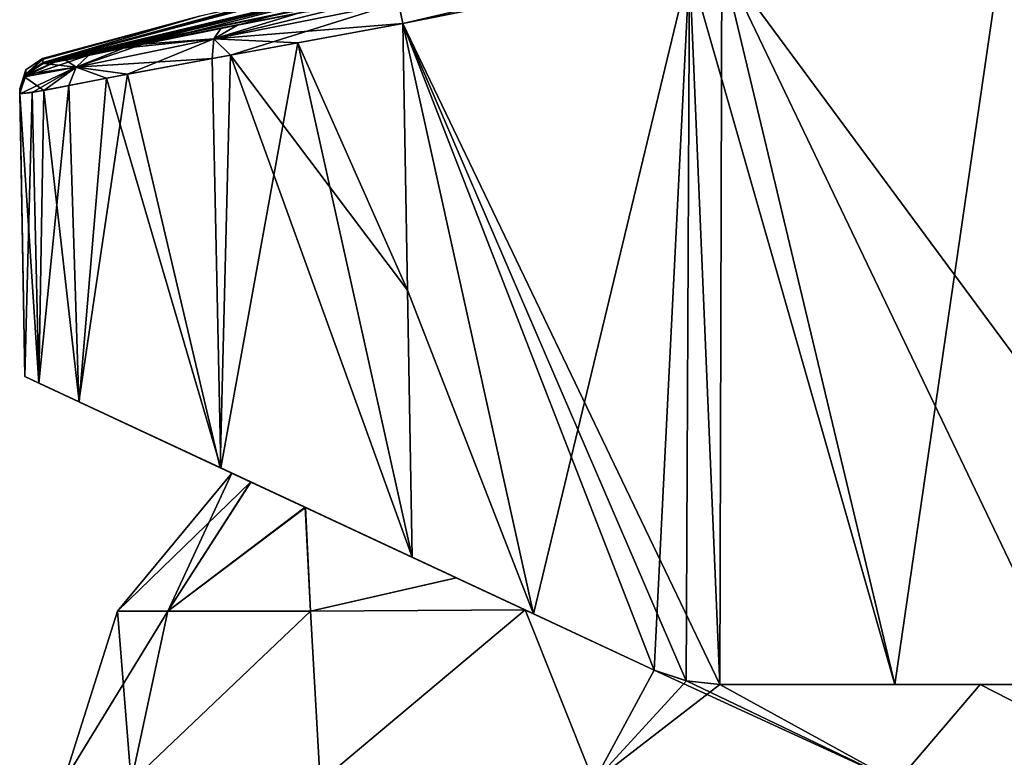
# Model space of a CAD drawing. Units: millimetres. Extents: x -23 to 127, y -10 to 146.
# Drawn here: x -23 to 8, y 106 to 130 of the extents above; entities that cross this region are included whole.
import ezdxf

# ---------------------------------------------------------------- set-up
doc = ezdxf.new("R2010")
doc.units = ezdxf.units.MM
doc.header["$LTSCALE"] = 81.481481
for name, color, linetype in [('110', 7, 'CONTINUOUS'), ('111', 7, 'CONTINUOUS'), ('112', 7, 'CONTINUOUS'), ('114', 7, 'CONTINUOUS'), ('126', 7, 'CONTINUOUS'), ('129', 7, 'CONTINUOUS'), ('130', 7, 'CONTINUOUS'), ('132', 7, 'CONTINUOUS'), ('135', 7, 'CONTINUOUS'), ('144', 7, 'CONTINUOUS'), ('145', 7, 'CONTINUOUS'), ('146', 7, 'CONTINUOUS'), ('158', 7, 'CONTINUOUS'), ('159', 7, 'CONTINUOUS'), ('160', 7, 'CONTINUOUS'), ('161', 7, 'CONTINUOUS'), ('162', 7, 'CONTINUOUS'), ('163', 7, 'CONTINUOUS'), ('164', 7, 'CONTINUOUS'), ('165', 7, 'CONTINUOUS'), ('171', 7, 'CONTINUOUS'), ('172', 7, 'CONTINUOUS')]:
    doc.layers.add(name, color=color, linetype=linetype)

msp = doc.modelspace()

# ---------------------------------------------------------------- linework, layer by layer
at = {"layer": '110', "color": 254, "linetype": 'Continuous', "true_color": 0xe6e6e6}
for points in [[(-22.661, 128.208, -11.528), (-22.663, 128.222, -11), (-7.315, 131.892, -11), (-22.661, 128.208, -11.528)], [(-22.659, 128.195, -12.059), (-22.661, 128.208, -11.528), (-7.315, 131.892, -11), (-22.659, 128.195, -12.059)], [(-22.28, 128.234, -14.877), (-22.659, 128.195, -12.059), (-7.315, 131.892, -11), (-22.28, 128.234, -14.877)], [(-21.187, 128.455, -17.511), (-22.28, 128.234, -14.877), (-7.315, 131.892, -11), (-21.187, 128.455, -17.511)], [(-19.441, 128.816, -19.792), (-21.187, 128.455, -17.511), (-7.315, 131.892, -11), (-19.441, 128.816, -19.792)], [(-16.384, 129.431, -21.957), (-19.441, 128.816, -19.792), (-7.315, 131.892, -11), (-16.384, 129.431, -21.957)], [(-11.281, 130.444, -23.019), (-16.384, 129.431, -21.957), (-7.315, 131.892, -11), (-11.281, 130.444, -23.019)]]:
    msp.add_3dface(points, dxfattribs=at)
at = {"layer": '111', "color": 254, "linetype": 'Continuous', "true_color": 0xe6e6e6}
for points in [[(-22.663, 128.222, -11), (-9.721, 131.647, -4.418), (-7.315, 131.892, -11), (-22.663, 128.222, -11)], [(-11.719, 131.18, -3.867), (-9.721, 131.647, -4.418), (-22.663, 128.222, -11), (-11.719, 131.18, -3.867)], [(-12.843, 130.931, -2.09), (-11.719, 131.18, -3.867), (-22.663, 128.222, -11), (-12.843, 130.931, -2.09)], [(-12.843, 130.931, -2.09), (-22.663, 128.222, -11), (-17.612, 129.723, 0), (-12.843, 130.931, -2.09)], [(-22.686, 128.351, 0), (-17.612, 129.723, 0), (-22.679, 128.32, -5.823), (-22.686, 128.351, 0)], [(-17.612, 129.723, 0), (-22.663, 128.222, -11), (-22.679, 128.32, -5.823), (-17.612, 129.723, 0)]]:
    msp.add_3dface(points, dxfattribs=at)
at = {"layer": '112', "color": 254, "linetype": 'Continuous', "true_color": 0xe6e6e6}
for points in [[(8.492, 133.338, -23.257), (4.827, 108.143, -23.932), (-1.807, 131.332, -23.642), (8.492, 133.338, -23.257)], [(10.431, 108.143, -23.747), (4.827, 108.143, -23.932), (8.492, 133.338, -23.257), (10.431, 108.143, -23.747)], [(-6.835, 110.428, -24.268), (-11.052, 129.486, -23.988), (-1.807, 131.332, -23.642), (-6.835, 110.428, -24.268)], [(-2.94, 108.611, -24.179), (-6.835, 110.428, -24.268), (-1.807, 131.332, -23.642), (-2.94, 108.611, -24.179)], [(-1.909, 108.262, -24.152), (-2.94, 108.611, -24.179), (-1.807, 131.332, -23.642), (-1.909, 108.262, -24.152)], [(-0.827, 108.143, -24.119), (-1.909, 108.262, -24.152), (-1.807, 131.332, -23.642), (-0.827, 108.143, -24.119)], [(4.827, 108.143, -23.932), (-0.827, 108.143, -24.119), (-1.807, 131.332, -23.642), (4.827, 108.143, -23.932)], [(-11.052, 129.486, -23.988), (-6.835, 110.428, -24.268), (-10.902, 120.879, -24.172), (-11.052, 129.486, -23.988)], [(-10.751, 112.254, -24.357), (-10.902, 120.879, -24.172), (-6.835, 110.428, -24.268), (-10.751, 112.254, -24.357)]]:
    msp.add_3dface(points, dxfattribs=at)
at = {"layer": '114', "color": 254, "linetype": 'Continuous', "true_color": 0xe6e6e6}
for points in [[(-11.052, 129.486, -23.988), (-10.902, 120.879, -24.172), (-16.613, 128.464, -22.84), (-11.052, 129.486, -23.988)], [(-16.613, 128.464, -22.84), (-16.945, 115.142, -22.837), (-19.938, 127.842, -20.484), (-16.613, 128.464, -22.84)], [(-10.751, 112.254, -24.357), (-16.945, 115.142, -22.837), (-16.613, 128.464, -22.84), (-10.751, 112.254, -24.357)], [(-10.902, 120.879, -24.172), (-10.751, 112.254, -24.357), (-16.613, 128.464, -22.84), (-10.902, 120.879, -24.172)], [(-19.938, 127.842, -20.484), (-21.508, 117.27, -18.463), (-21.832, 127.475, -17.996), (-19.938, 127.842, -20.484)], [(-16.945, 115.142, -22.837), (-21.508, 117.27, -18.463), (-19.938, 127.842, -20.484), (-16.945, 115.142, -22.837)], [(-21.832, 127.475, -17.996), (-22.803, 117.874, -15.49), (-23.013, 127.25, -15.119), (-21.832, 127.475, -17.996)], [(-21.508, 117.27, -18.463), (-22.803, 117.874, -15.49), (-21.832, 127.475, -17.996), (-21.508, 117.27, -18.463)], [(-23.256, 118.085, -12.232), (-23.415, 127.208, -12.036), (-23.013, 127.25, -15.119), (-23.256, 118.085, -12.232)], [(-22.803, 117.874, -15.49), (-23.256, 118.085, -12.232), (-23.013, 127.25, -15.119), (-22.803, 117.874, -15.49)]]:
    msp.add_3dface(points, dxfattribs=at)
at = {"layer": '126', "color": 254, "linetype": 'Continuous', "true_color": 0xe6e6e6}
for points in [[(-23.417, 127.337, -5.811), (-23.256, 118.085, 12.232), (-23.418, 127.37, 0), (-23.417, 127.337, -5.811)], [(-23.418, 127.37, 0), (-23.256, 118.085, 12.232), (-23.417, 127.345, 5.157), (-23.418, 127.37, 0)], [(-23.417, 127.345, 5.157), (-23.256, 118.085, 12.232), (-23.415, 127.236, 10.973), (-23.417, 127.345, 5.157)], [(-23.415, 127.236, -10.973), (-23.256, 118.085, 12.232), (-23.417, 127.337, -5.811), (-23.415, 127.236, -10.973)], [(-23.415, 127.221, -11.503), (-23.256, 118.085, 12.232), (-23.415, 127.236, -10.973), (-23.415, 127.221, -11.503)], [(-23.415, 127.236, 10.973), (-23.256, 118.085, 12.232), (-23.415, 127.221, 11.503), (-23.415, 127.236, 10.973)], [(-23.415, 127.208, -12.036), (-23.256, 118.085, 12.232), (-23.415, 127.221, -11.503), (-23.415, 127.208, -12.036)], [(-23.256, 118.085, 12.232), (-23.415, 127.208, 12.036), (-23.415, 127.221, 11.503), (-23.256, 118.085, 12.232)], [(-23.415, 127.208, -12.036), (-23.256, 118.085, -12.232), (-23.256, 118.085, 12.232), (-23.415, 127.208, -12.036)]]:
    msp.add_3dface(points, dxfattribs=at)
at = {"layer": '129', "color": 254, "linetype": 'Continuous', "true_color": 0xe6e6e6}
for points in [[(-22.663, 128.222, 11), (-7.807, 131.297, 19.351), (-7.315, 131.892, 11), (-22.663, 128.222, 11)], [(-8.544, 131.144, 19.352), (-7.807, 131.297, 19.351), (-22.663, 128.222, 11), (-8.544, 131.144, 19.352)], [(-8.904, 131.04, 20), (-8.544, 131.144, 19.352), (-22.663, 128.222, 11), (-8.904, 131.04, 20)], [(-11.281, 130.444, 23.019), (-8.904, 131.04, 20), (-22.663, 128.222, 11), (-11.281, 130.444, 23.019)], [(-14.391, 129.825, 22.68), (-11.281, 130.444, 23.019), (-22.663, 128.222, 11), (-14.391, 129.825, 22.68)], [(-16.928, 129.323, 21.678), (-14.391, 129.825, 22.68), (-22.663, 128.222, 11), (-16.928, 129.323, 21.678)], [(-20.066, 128.688, 19.109), (-16.928, 129.323, 21.678), (-22.663, 128.222, 11), (-20.066, 128.688, 19.109)], [(-21.93, 128.302, 15.952), (-20.066, 128.688, 19.109), (-22.663, 128.222, 11), (-21.93, 128.302, 15.952)], [(-22.659, 128.195, 12.059), (-21.93, 128.302, 15.952), (-22.663, 128.222, 11), (-22.659, 128.195, 12.059)], [(-22.661, 128.208, 11.528), (-22.659, 128.195, 12.059), (-22.663, 128.222, 11), (-22.661, 128.208, 11.528)]]:
    msp.add_3dface(points, dxfattribs=at)
at = {"layer": '130', "color": 254, "linetype": 'Continuous', "true_color": 0xe6e6e6}
for points in [[(-17.612, 129.723, 0), (-22.663, 128.222, 11), (-7.315, 131.892, 11), (-17.612, 129.723, 0)], [(-17.612, 129.723, 0), (-22.686, 128.351, 0), (-22.663, 128.222, 11), (-17.612, 129.723, 0)], [(-22.663, 128.222, 11), (-22.686, 128.351, 0), (-22.68, 128.327, 5.167), (-22.663, 128.222, 11)]]:
    msp.add_3dface(points, dxfattribs=at)
at = {"layer": '132', "color": 254, "linetype": 'Continuous', "true_color": 0xe6e6e6}
for points in [[(-0.761, 131.538, 23.603), (10.284, 116.577, 23.566), (8.492, 133.338, 23.257), (-0.761, 131.538, 23.603)], [(-11.052, 129.486, 23.988), (-0.827, 108.143, 24.119), (-0.761, 131.538, 23.603), (-11.052, 129.486, 23.988)], [(-0.827, 108.143, 24.119), (4.827, 108.143, 23.932), (-0.761, 131.538, 23.603), (-0.827, 108.143, 24.119)], [(10.431, 108.143, 23.747), (10.284, 116.577, 23.566), (-0.761, 131.538, 23.603), (10.431, 108.143, 23.747)], [(4.827, 108.143, 23.932), (10.431, 108.143, 23.747), (-0.761, 131.538, 23.603), (4.827, 108.143, 23.932)], [(-1.909, 108.262, 24.152), (-0.827, 108.143, 24.119), (-11.052, 129.486, 23.988), (-1.909, 108.262, 24.152)], [(-2.94, 108.611, 24.179), (-1.909, 108.262, 24.152), (-11.052, 129.486, 23.988), (-2.94, 108.611, 24.179)], [(-6.835, 110.428, 24.268), (-2.94, 108.611, 24.179), (-11.052, 129.486, 23.988), (-6.835, 110.428, 24.268)], [(-10.902, 120.879, 24.172), (-6.835, 110.428, 24.268), (-11.052, 129.486, 23.988), (-10.902, 120.879, 24.172)], [(-10.751, 112.254, 24.357), (-6.835, 110.428, 24.268), (-10.902, 120.879, 24.172), (-10.751, 112.254, 24.357)]]:
    msp.add_3dface(points, dxfattribs=at)
at = {"layer": '135', "color": 254, "linetype": 'Continuous', "true_color": 0xe6e6e6}
for points in [[(-10.902, 120.879, 24.172), (-11.052, 129.486, 23.988), (-14.442, 128.862, 23.626), (-10.902, 120.879, 24.172)], [(-17.205, 128.355, 22.538), (-16.929, 115.135, 22.845), (-14.442, 128.862, 23.626), (-17.205, 128.355, 22.538)], [(-16.929, 115.135, 22.845), (-10.751, 112.254, 24.357), (-14.442, 128.862, 23.626), (-16.929, 115.135, 22.845)], [(-10.751, 112.254, 24.357), (-10.902, 120.879, 24.172), (-14.442, 128.862, 23.626), (-10.751, 112.254, 24.357)], [(-20.617, 127.712, 19.74), (-16.929, 115.135, 22.845), (-17.205, 128.355, 22.538), (-20.617, 127.712, 19.74)], [(-22.635, 127.32, 16.294), (-21.496, 117.264, 18.483), (-20.617, 127.712, 19.74), (-22.635, 127.32, 16.294)], [(-21.496, 117.264, 18.483), (-16.929, 115.135, 22.845), (-20.617, 127.712, 19.74), (-21.496, 117.264, 18.483)], [(-23.415, 127.208, 12.036), (-22.799, 117.872, 15.502), (-22.635, 127.32, 16.294), (-23.415, 127.208, 12.036)], [(-23.415, 127.208, 12.036), (-23.256, 118.085, 12.232), (-22.799, 117.872, 15.502), (-23.415, 127.208, 12.036)], [(-22.799, 117.872, 15.502), (-21.496, 117.264, 18.483), (-22.635, 127.32, 16.294), (-22.799, 117.872, 15.502)]]:
    msp.add_3dface(points, dxfattribs=at)
at = {"layer": '144', "color": 254, "linetype": 'Continuous', "true_color": 0xe6e6e6}
for points in [[(-1.901, 108.26, -21.177), (-2.94, 108.611, -20.93), (-1.909, 108.262, -24.152), (-1.901, 108.26, -21.177)], [(-1.909, 108.262, -24.152), (-2.94, 108.611, -20.93), (-2.94, 108.611, -21.909), (-1.909, 108.262, -24.152)], [(-2.94, 108.611, 20.93), (-1.901, 108.26, 21.177), (-2.94, 108.611, 21.909), (-2.94, 108.611, 20.93)], [(-1.901, 108.26, 21.177), (-1.909, 108.262, 24.152), (-2.94, 108.611, 24.179), (-1.901, 108.26, 21.177)], [(-1.901, 108.26, 21.177), (-2.94, 108.611, 24.179), (-2.94, 108.611, 21.909), (-1.901, 108.26, 21.177)], [(-2.94, 108.611, -24.179), (-1.909, 108.262, -24.152), (-2.94, 108.611, -21.909), (-2.94, 108.611, -24.179)], [(-1.901, 108.26, -21.177), (-1.909, 108.262, -24.152), (-0.827, 108.143, -24.119), (-1.901, 108.26, -21.177)], [(-1.901, 108.26, 21.177), (-0.827, 108.143, 21.286), (-1.909, 108.262, 24.152), (-1.901, 108.26, 21.177)], [(-1.909, 108.262, 24.152), (-0.827, 108.143, 21.286), (-0.827, 108.143, 22.357), (-1.909, 108.262, 24.152)], [(-0.827, 108.143, 24.119), (-1.909, 108.262, 24.152), (-0.827, 108.143, 22.357), (-0.827, 108.143, 24.119)], [(-0.827, 108.143, -21.286), (-1.901, 108.26, -21.177), (-0.827, 108.143, -22.357), (-0.827, 108.143, -21.286)], [(-1.901, 108.26, -21.177), (-0.827, 108.143, -24.119), (-0.827, 108.143, -22.357), (-1.901, 108.26, -21.177)]]:
    msp.add_3dface(points, dxfattribs=at)
at = {"layer": '145', "color": 254, "linetype": 'Continuous', "true_color": 0xe6e6e6}
for points in [[(-14.208, 113.866, -10.689), (-15.961, 114.683, -5.569), (-23.256, 118.085, -12.232), (-14.208, 113.866, -10.689)], [(-14.208, 113.866, -10.689), (-23.256, 118.085, -12.232), (-22.803, 117.874, -15.49), (-14.208, 113.866, -10.689)], [(-15.961, 114.683, -5.569), (-16.57, 114.967), (-23.256, 118.085, -12.232), (-15.961, 114.683, -5.569)], [(-16.57, 114.967), (-15.957, 114.681, 5.588), (-23.256, 118.085, -12.232), (-16.57, 114.967)], [(-15.957, 114.681, 5.588), (-14.192, 113.859, 10.721), (-23.256, 118.085, -12.232), (-15.957, 114.681, 5.588)], [(-14.192, 113.859, 10.721), (-9.321, 111.587, 17.268), (-23.256, 118.085, 12.232), (-14.192, 113.859, 10.721)], [(-23.256, 118.085, -12.232), (-14.192, 113.859, 10.721), (-23.256, 118.085, 12.232), (-23.256, 118.085, -12.232)], [(-23.256, 118.085, 12.232), (-9.321, 111.587, 17.268), (-22.799, 117.872, 15.502), (-23.256, 118.085, 12.232)], [(-9.334, 111.593, -17.256), (-14.208, 113.866, -10.689), (-22.803, 117.874, -15.49), (-9.334, 111.593, -17.256)], [(-9.334, 111.593, -17.256), (-22.803, 117.874, -15.49), (-21.508, 117.27, -18.463), (-9.334, 111.593, -17.256)], [(-9.321, 111.587, 17.268), (-21.496, 117.264, 18.483), (-22.799, 117.872, 15.502), (-9.321, 111.587, 17.268)], [(-7.105, 110.554, -18.956), (-9.334, 111.593, -17.256), (-21.508, 117.27, -18.463), (-7.105, 110.554, -18.956)], [(-7.105, 110.554, -18.956), (-21.508, 117.27, -18.463), (-16.945, 115.142, -22.837), (-7.105, 110.554, -18.956)], [(-7.105, 110.554, 18.956), (-2.94, 108.611, 20.93), (-21.496, 117.264, 18.483), (-7.105, 110.554, 18.956)], [(-21.496, 117.264, 18.483), (-2.94, 108.611, 20.93), (-2.94, 108.611, 21.909), (-21.496, 117.264, 18.483)], [(-9.321, 111.587, 17.268), (-7.105, 110.554, 18.956), (-21.496, 117.264, 18.483), (-9.321, 111.587, 17.268)], [(-16.929, 115.135, 22.845), (-21.496, 117.264, 18.483), (-2.94, 108.611, 21.909), (-16.929, 115.135, 22.845)], [(-2.94, 108.611, -20.93), (-7.105, 110.554, -18.956), (-16.945, 115.142, -22.837), (-2.94, 108.611, -20.93)], [(-2.94, 108.611, -20.93), (-16.945, 115.142, -22.837), (-2.94, 108.611, -21.909), (-2.94, 108.611, -20.93)], [(-2.94, 108.611, -24.179), (-16.945, 115.142, -22.837), (-6.835, 110.428, -24.268), (-2.94, 108.611, -24.179)], [(-10.751, 112.254, -24.357), (-6.835, 110.428, -24.268), (-16.945, 115.142, -22.837), (-10.751, 112.254, -24.357)], [(-16.945, 115.142, -22.837), (-2.94, 108.611, -24.179), (-2.94, 108.611, -21.909), (-16.945, 115.142, -22.837)], [(-2.94, 108.611, 24.179), (-6.835, 110.428, 24.268), (-16.929, 115.135, 22.845), (-2.94, 108.611, 24.179)], [(-2.94, 108.611, 24.179), (-16.929, 115.135, 22.845), (-2.94, 108.611, 21.909), (-2.94, 108.611, 24.179)], [(-6.835, 110.428, 24.268), (-10.751, 112.254, 24.357), (-16.929, 115.135, 22.845), (-6.835, 110.428, 24.268)]]:
    msp.add_3dface(points, dxfattribs=at)
at = {"layer": '146', "color": 254, "linetype": 'Continuous', "true_color": 0xe6e6e6}
for points in [[(7.571, 108.143, -19.912), (-0.827, 108.143, -21.286), (21.765, 108.143, -19.711), (7.571, 108.143, -19.912)], [(-0.827, 108.143, -21.286), (19.946, 108.143, -21.294), (21.765, 108.143, -19.711), (-0.827, 108.143, -21.286)], [(19.946, 108.143, -21.294), (-0.827, 108.143, -21.286), (-0.827, 108.143, -22.357), (19.946, 108.143, -21.294)], [(-0.827, 108.143, 21.286), (7.571, 108.143, 19.912), (19.997, 108.143, 21.26), (-0.827, 108.143, 21.286)], [(-0.827, 108.143, 21.286), (19.997, 108.143, 21.26), (17.88, 108.143, 22.377), (-0.827, 108.143, 21.286)], [(-0.827, 108.143, 21.286), (17.88, 108.143, 22.377), (-0.827, 108.143, 22.357), (-0.827, 108.143, 21.286)], [(-0.827, 108.143, -24.119), (4.827, 108.143, -23.932), (15.538, 108.143, -23.116), (-0.827, 108.143, -24.119)], [(-0.827, 108.143, -24.119), (15.538, 108.143, -23.116), (-0.827, 108.143, -22.357), (-0.827, 108.143, -24.119)], [(15.538, 108.143, -23.116), (19.946, 108.143, -21.294), (-0.827, 108.143, -22.357), (15.538, 108.143, -23.116)], [(10.431, 108.143, 23.747), (4.827, 108.143, 23.932), (-0.827, 108.143, 22.357), (10.431, 108.143, 23.747)], [(15.6, 108.143, 23.101), (10.431, 108.143, 23.747), (-0.827, 108.143, 22.357), (15.6, 108.143, 23.101)], [(4.827, 108.143, 23.932), (-0.827, 108.143, 24.119), (-0.827, 108.143, 22.357), (4.827, 108.143, 23.932)], [(17.88, 108.143, 22.377), (15.6, 108.143, 23.101), (-0.827, 108.143, 22.357), (17.88, 108.143, 22.377)], [(10.431, 108.143, -23.747), (15.538, 108.143, -23.116), (4.827, 108.143, -23.932), (10.431, 108.143, -23.747)], [(14.763, 108.143, -15.357), (7.571, 108.143, -19.912), (23.079, 108.143, -17.694), (14.763, 108.143, -15.357)], [(7.571, 108.143, -19.912), (21.765, 108.143, -19.711), (23.079, 108.143, -17.694), (7.571, 108.143, -19.912)], [(7.571, 108.143, 19.912), (14.763, 108.143, 15.357), (21.796, 108.143, 19.675), (7.571, 108.143, 19.912)], [(7.571, 108.143, 19.912), (21.796, 108.143, 19.675), (19.997, 108.143, 21.26), (7.571, 108.143, 19.912)]]:
    msp.add_3dface(points, dxfattribs=at)
at = {"layer": '158', "color": 254, "linetype": 'Continuous', "true_color": 0xe6e6e6}
msp.add_3dface([(-1.807, 131.332, -23.642), (-11.052, 129.486, -23.988), (-11.198, 130.157, -23.701), (-1.807, 131.332, -23.642)], dxfattribs=at)
at = {"layer": '159', "color": 254, "linetype": 'Continuous', "true_color": 0xe6e6e6}
for points in [[(-16.384, 129.431, -21.957), (-11.281, 130.444, -23.019), (-17.151, 128.983, -22.302), (-16.384, 129.431, -21.957)], [(-11.281, 130.444, -23.019), (-11.198, 130.157, -23.701), (-17.151, 128.983, -22.302), (-11.281, 130.444, -23.019)], [(-11.198, 130.157, -23.701), (-16.613, 128.464, -22.84), (-17.151, 128.983, -22.302), (-11.198, 130.157, -23.701)], [(-11.052, 129.486, -23.988), (-16.613, 128.464, -22.84), (-11.198, 130.157, -23.701), (-11.052, 129.486, -23.988)], [(-19.441, 128.816, -19.792), (-16.384, 129.431, -21.957), (-17.151, 128.983, -22.302), (-19.441, 128.816, -19.792)], [(-19.441, 128.816, -19.792), (-17.151, 128.983, -22.302), (-21.599, 128.071, -18.038), (-19.441, 128.816, -19.792)], [(-17.151, 128.983, -22.302), (-19.938, 127.842, -20.484), (-21.599, 128.071, -18.038), (-17.151, 128.983, -22.302)], [(-21.187, 128.455, -17.511), (-19.441, 128.816, -19.792), (-21.599, 128.071, -18.038), (-21.187, 128.455, -17.511)], [(-16.613, 128.464, -22.84), (-19.938, 127.842, -20.484), (-17.151, 128.983, -22.302), (-16.613, 128.464, -22.84)], [(-22.28, 128.234, -14.877), (-21.187, 128.455, -17.511), (-23.262, 127.758, -12.049), (-22.28, 128.234, -14.877)], [(-21.187, 128.455, -17.511), (-21.599, 128.071, -18.038), (-23.262, 127.758, -12.049), (-21.187, 128.455, -17.511)], [(-23.013, 127.25, -15.119), (-23.415, 127.208, -12.036), (-21.599, 128.071, -18.038), (-23.013, 127.25, -15.119)], [(-21.599, 128.071, -18.038), (-23.415, 127.208, -12.036), (-23.262, 127.758, -12.049), (-21.599, 128.071, -18.038)], [(-22.28, 128.234, -14.877), (-23.262, 127.758, -12.049), (-23.209, 127.833, -12.051), (-22.28, 128.234, -14.877)], [(-22.659, 128.195, -12.059), (-22.28, 128.234, -14.877), (-23.209, 127.833, -12.051), (-22.659, 128.195, -12.059)], [(-21.832, 127.475, -17.996), (-23.013, 127.25, -15.119), (-21.599, 128.071, -18.038), (-21.832, 127.475, -17.996)], [(-19.938, 127.842, -20.484), (-21.832, 127.475, -17.996), (-21.599, 128.071, -18.038), (-19.938, 127.842, -20.484)]]:
    msp.add_3dface(points, dxfattribs=at)
at = {"layer": '160', "color": 254, "linetype": 'Continuous', "true_color": 0xe6e6e6}
for points in [[(-22.663, 128.222, -11), (-23.209, 127.833, -12.051), (-23.211, 127.859, -10.99), (-22.663, 128.222, -11)], [(-22.663, 128.222, -11), (-22.661, 128.208, -11.528), (-23.209, 127.833, -12.051), (-22.663, 128.222, -11)], [(-22.661, 128.208, -11.528), (-22.659, 128.195, -12.059), (-23.209, 127.833, -12.051), (-22.661, 128.208, -11.528)], [(-23.262, 127.758, -12.049), (-23.415, 127.236, -10.973), (-23.211, 127.859, -10.99), (-23.262, 127.758, -12.049)], [(-23.415, 127.208, -12.036), (-23.415, 127.221, -11.503), (-23.262, 127.758, -12.049), (-23.415, 127.208, -12.036)], [(-23.415, 127.221, -11.503), (-23.415, 127.236, -10.973), (-23.262, 127.758, -12.049), (-23.415, 127.221, -11.503)], [(-23.209, 127.833, -12.051), (-23.262, 127.758, -12.049), (-23.211, 127.859, -10.99), (-23.209, 127.833, -12.051)]]:
    msp.add_3dface(points, dxfattribs=at)
at = {"layer": '161', "color": 254, "linetype": 'Continuous', "true_color": 0xe6e6e6}
for points in [[(-22.686, 128.351, 0), (-23.211, 127.859, -10.99), (-23.219, 127.986, 0), (-22.686, 128.351, 0)], [(-22.686, 128.351, 0), (-22.679, 128.32, -5.823), (-23.211, 127.859, -10.99), (-22.686, 128.351, 0)], [(-22.679, 128.32, -5.823), (-22.663, 128.222, -11), (-23.211, 127.859, -10.99), (-22.679, 128.32, -5.823)], [(-23.417, 127.337, -5.811), (-23.418, 127.37, 0), (-23.219, 127.986, 0), (-23.417, 127.337, -5.811)], [(-23.415, 127.236, -10.973), (-23.417, 127.337, -5.811), (-23.219, 127.986, 0), (-23.415, 127.236, -10.973)], [(-23.211, 127.859, -10.99), (-23.415, 127.236, -10.973), (-23.219, 127.986, 0), (-23.211, 127.859, -10.99)]]:
    msp.add_3dface(points, dxfattribs=at)
at = {"layer": '162', "color": 254, "linetype": 'Continuous', "true_color": 0xe6e6e6}
for points in [[(-22.686, 128.351, 0), (-23.219, 127.986, 0), (-23.211, 127.859, 10.99), (-22.686, 128.351, 0)], [(-22.68, 128.327, 5.167), (-22.686, 128.351, 0), (-23.211, 127.859, 10.99), (-22.68, 128.327, 5.167)], [(-22.663, 128.222, 11), (-22.68, 128.327, 5.167), (-23.211, 127.859, 10.99), (-22.663, 128.222, 11)], [(-23.219, 127.986, 0), (-23.418, 127.37, 0), (-23.211, 127.859, 10.99), (-23.219, 127.986, 0)], [(-23.418, 127.37, 0), (-23.417, 127.345, 5.157), (-23.211, 127.859, 10.99), (-23.418, 127.37, 0)], [(-23.417, 127.345, 5.157), (-23.415, 127.236, 10.973), (-23.211, 127.859, 10.99), (-23.417, 127.345, 5.157)]]:
    msp.add_3dface(points, dxfattribs=at)
at = {"layer": '163', "color": 254, "linetype": 'Continuous', "true_color": 0xe6e6e6}
for points in [[(-22.661, 128.208, 11.528), (-22.663, 128.222, 11), (-23.211, 127.859, 10.99), (-22.661, 128.208, 11.528)], [(-22.659, 128.195, 12.059), (-22.661, 128.208, 11.528), (-23.211, 127.859, 10.99), (-22.659, 128.195, 12.059)], [(-22.659, 128.195, 12.059), (-23.211, 127.859, 10.99), (-23.209, 127.833, 12.051), (-22.659, 128.195, 12.059)], [(-23.211, 127.859, 10.99), (-23.415, 127.236, 10.973), (-23.209, 127.833, 12.051), (-23.211, 127.859, 10.99)], [(-23.209, 127.833, 12.051), (-23.415, 127.236, 10.973), (-23.262, 127.758, 12.049), (-23.209, 127.833, 12.051)], [(-23.415, 127.221, 11.503), (-23.415, 127.208, 12.036), (-23.262, 127.758, 12.049), (-23.415, 127.221, 11.503)], [(-23.415, 127.236, 10.973), (-23.415, 127.221, 11.503), (-23.262, 127.758, 12.049), (-23.415, 127.236, 10.973)]]:
    msp.add_3dface(points, dxfattribs=at)
at = {"layer": '164', "color": 254, "linetype": 'Continuous', "true_color": 0xe6e6e6}
for points in [[(-14.391, 129.825, 22.68), (-17.151, 128.983, 22.303), (-11.198, 130.157, 23.701), (-14.391, 129.825, 22.68)], [(-17.151, 128.983, 22.303), (-11.052, 129.486, 23.988), (-11.198, 130.157, 23.701), (-17.151, 128.983, 22.303)], [(-14.391, 129.825, 22.68), (-16.928, 129.323, 21.678), (-17.151, 128.983, 22.303), (-14.391, 129.825, 22.68)], [(-16.928, 129.323, 21.678), (-20.066, 128.688, 19.109), (-17.151, 128.983, 22.303), (-16.928, 129.323, 21.678)], [(-14.442, 128.862, 23.626), (-11.052, 129.486, 23.988), (-17.151, 128.983, 22.303), (-14.442, 128.862, 23.626)], [(-20.066, 128.688, 19.109), (-21.93, 128.302, 15.952), (-21.599, 128.071, 18.039), (-20.066, 128.688, 19.109)], [(-20.066, 128.688, 19.109), (-21.599, 128.071, 18.039), (-17.151, 128.983, 22.303), (-20.066, 128.688, 19.109)], [(-21.599, 128.071, 18.039), (-17.205, 128.355, 22.538), (-17.151, 128.983, 22.303), (-21.599, 128.071, 18.039)], [(-17.205, 128.355, 22.538), (-14.442, 128.862, 23.626), (-17.151, 128.983, 22.303), (-17.205, 128.355, 22.538)], [(-23.262, 127.758, 12.049), (-22.635, 127.32, 16.294), (-21.599, 128.071, 18.039), (-23.262, 127.758, 12.049)], [(-23.209, 127.833, 12.051), (-23.262, 127.758, 12.049), (-21.599, 128.071, 18.039), (-23.209, 127.833, 12.051)], [(-22.659, 128.195, 12.059), (-23.209, 127.833, 12.051), (-21.599, 128.071, 18.039), (-22.659, 128.195, 12.059)], [(-21.93, 128.302, 15.952), (-22.659, 128.195, 12.059), (-21.599, 128.071, 18.039), (-21.93, 128.302, 15.952)], [(-22.635, 127.32, 16.294), (-20.617, 127.712, 19.74), (-21.599, 128.071, 18.039), (-22.635, 127.32, 16.294)], [(-20.617, 127.712, 19.74), (-17.205, 128.355, 22.538), (-21.599, 128.071, 18.039), (-20.617, 127.712, 19.74)], [(-23.415, 127.208, 12.036), (-22.635, 127.32, 16.294), (-23.262, 127.758, 12.049), (-23.415, 127.208, 12.036)]]:
    msp.add_3dface(points, dxfattribs=at)
at = {"layer": '165', "color": 254, "linetype": 'Continuous', "true_color": 0xe6e6e6}
for points in [[(-11.198, 130.157, 23.701), (-11.052, 129.486, 23.988), (8.354, 134, 22.98), (-11.198, 130.157, 23.701)], [(-11.052, 129.486, 23.988), (-0.761, 131.538, 23.603), (8.354, 134, 22.98), (-11.052, 129.486, 23.988)]]:
    msp.add_3dface(points, dxfattribs=at)
at = {"layer": '171', "color": 7, "linetype": 'Continuous'}
for points in [[(-15.961, 114.683, -5.569), (-20.264, 110.517), (-16.57, 114.967), (-15.961, 114.683, -5.569)], [(-18.642, 110.517, -7.943), (-20.264, 110.517), (-15.961, 114.683, -5.569), (-18.642, 110.517, -7.943)], [(-14.208, 113.866, -10.689), (-18.642, 110.517, -7.943), (-15.961, 114.683, -5.569), (-14.208, 113.866, -10.689)], [(-14.037, 110.517, -14.615), (-18.642, 110.517, -7.943), (-14.208, 113.866, -10.689), (-14.037, 110.517, -14.615)], [(-9.334, 111.593, -17.256), (-14.037, 110.517, -14.615), (-14.208, 113.866, -10.689), (-9.334, 111.593, -17.256)], [(-7.105, 110.554, -18.956), (-14.037, 110.517, -14.615), (-9.334, 111.593, -17.256), (-7.105, 110.554, -18.956)], [(-19.822, 105, -9.543), (-22, 105), (-18.642, 110.517, -7.943), (-19.822, 105, -9.543)], [(-18.642, 110.517, -7.943), (-22, 105), (-20.264, 110.517), (-18.642, 110.517, -7.943)], [(-13.719, 105, -17.198), (-19.822, 105, -9.543), (-14.037, 110.517, -14.615), (-13.719, 105, -17.198)], [(-14.037, 110.517, -14.615), (-19.822, 105, -9.543), (-18.642, 110.517, -7.943), (-14.037, 110.517, -14.615)], [(-7.105, 110.554, -18.956), (-13.719, 105, -17.198), (-14.037, 110.517, -14.615), (-7.105, 110.554, -18.956)], [(-4.896, 105, -21.447), (-13.719, 105, -17.198), (-7.105, 110.554, -18.956), (-4.896, 105, -21.447)], [(-2.94, 108.611, -20.93), (-4.896, 105, -21.447), (-7.105, 110.554, -18.956), (-2.94, 108.611, -20.93)], [(-1.901, 108.26, -21.177), (-4.896, 105, -21.447), (-2.94, 108.611, -20.93), (-1.901, 108.26, -21.177)], [(-0.827, 108.143, -21.286), (-4.896, 105, -21.447), (-1.901, 108.26, -21.177), (-0.827, 108.143, -21.286)], [(4.896, 105, -21.447), (-4.896, 105, -21.447), (-0.827, 108.143, -21.286), (4.896, 105, -21.447)], [(4.896, 105, -21.447), (-0.827, 108.143, -21.286), (7.571, 108.143, -19.912), (4.896, 105, -21.447)], [(13.719, 105, -17.198), (4.896, 105, -21.447), (7.571, 108.143, -19.912), (13.719, 105, -17.198)], [(14.763, 108.143, -15.357), (13.719, 105, -17.198), (7.571, 108.143, -19.912), (14.763, 108.143, -15.357)]]:
    msp.add_3dface(points, dxfattribs=at)
at = {"layer": '172', "color": 7, "linetype": 'Continuous'}
for points in [[(-16.57, 114.967), (-20.264, 110.517), (-18.642, 110.517, 7.944), (-16.57, 114.967)], [(-16.57, 114.967), (-18.642, 110.517, 7.944), (-15.957, 114.681, 5.588), (-16.57, 114.967)], [(-15.957, 114.681, 5.588), (-18.642, 110.517, 7.944), (-14.192, 113.859, 10.721), (-15.957, 114.681, 5.588)], [(-18.642, 110.517, 7.944), (-14.036, 110.517, 14.615), (-14.192, 113.859, 10.721), (-18.642, 110.517, 7.944)], [(-14.192, 113.859, 10.721), (-14.036, 110.517, 14.615), (-9.321, 111.587, 17.268), (-14.192, 113.859, 10.721)], [(-14.036, 110.517, 14.615), (-7.105, 110.554, 18.956), (-9.321, 111.587, 17.268), (-14.036, 110.517, 14.615)], [(-22, 105), (-19.822, 105, 9.543), (-20.264, 110.517), (-22, 105)], [(-20.264, 110.517), (-19.822, 105, 9.543), (-18.642, 110.517, 7.944), (-20.264, 110.517)], [(-19.822, 105, 9.543), (-13.719, 105, 17.198), (-14.036, 110.517, 14.615), (-19.822, 105, 9.543)], [(-18.642, 110.517, 7.944), (-19.822, 105, 9.543), (-14.036, 110.517, 14.615), (-18.642, 110.517, 7.944)], [(-14.036, 110.517, 14.615), (-13.719, 105, 17.198), (-7.105, 110.554, 18.956), (-14.036, 110.517, 14.615)], [(-13.719, 105, 17.198), (-4.896, 105, 21.447), (-7.105, 110.554, 18.956), (-13.719, 105, 17.198)], [(-4.896, 105, 21.447), (-2.94, 108.611, 20.93), (-7.105, 110.554, 18.956), (-4.896, 105, 21.447)], [(-4.896, 105, 21.447), (4.896, 105, 21.447), (-2.94, 108.611, 20.93), (-4.896, 105, 21.447)], [(-2.94, 108.611, 20.93), (4.896, 105, 21.447), (-1.901, 108.26, 21.177), (-2.94, 108.611, 20.93)], [(-1.901, 108.26, 21.177), (4.896, 105, 21.447), (-0.827, 108.143, 21.286), (-1.901, 108.26, 21.177)], [(-0.827, 108.143, 21.286), (4.896, 105, 21.447), (7.571, 108.143, 19.912), (-0.827, 108.143, 21.286)], [(4.896, 105, 21.447), (13.719, 105, 17.198), (7.571, 108.143, 19.912), (4.896, 105, 21.447)], [(7.571, 108.143, 19.912), (13.719, 105, 17.198), (14.763, 108.143, 15.357), (7.571, 108.143, 19.912)]]:
    msp.add_3dface(points, dxfattribs=at)

doc.saveas('drawing.dxf')
